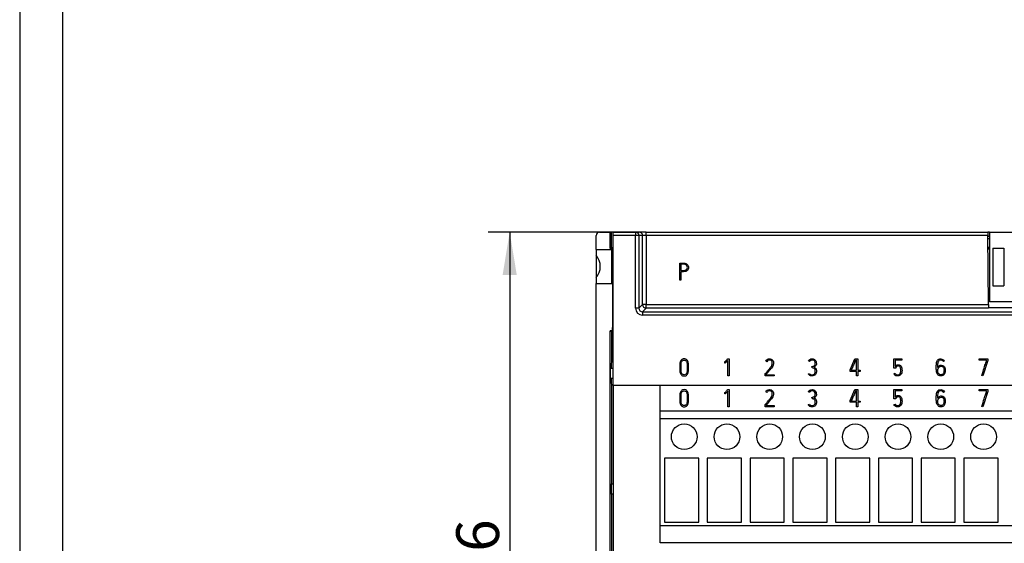
# Model space of a CAD drawing. Units: millimetres. Extents: x 0 to 420, y 0 to 297.
# Drawn here: x 0 to 115, y 87 to 148 of the extents above; entities that cross this region are included whole.
import ezdxf
from ezdxf.enums import TextEntityAlignment as Align

# ---------------------------------------------------------------- set-up
doc = ezdxf.new("R2010")
doc.units = ezdxf.units.MM
for name, color, linetype in [('$TD_AUDIT_GENERATED_(213)', 7, 'Continuous'), ('C98130-A7800-C04', 7, 'Continuous'), ('C98130-A7800-X55', 7, 'Continuous'), ('Default', 7, 'Continuous'), ('FCI-71918-150BLF', 7, 'Continuous'), ('PCB-TP3+A-32BIT', 7, 'Continuous')]:
    doc.layers.add(name, color=color, linetype=linetype)
doc.styles.add('SEACAD_Solid_Edge_ISO', font='seiso.ttf')
doc.dimstyles.new('Siemens', dxfattribs={"dimtxt": 5, "dimasz": 5, "dimexe": 2.5, "dimexo": 0, "dimgap": 2.5, "dimtad": 1, "dimtxsty": 'SEACAD_Solid_Edge_ISO', "dimblk1": '_SE_FILLED', "dimblk2": '_SE_FILLED', "dimsah": 1, "dimcen": 2.5, "dimadec": 1, "dimazin": 0, "dimtfac": 1, "dimtmove": 0, "dimatfit": 3, "dimfxl": 1, "dimtolj": 1, "dimarcsym": 0})

# ---------------------------------------------------------------- blocks, each defined once
blk = doc.blocks.new('SE2')
at = {"layer": '$TD_AUDIT_GENERATED_(213)', "color": 7, "linetype": 'Continuous'}
for p, q in [((74.89, 102.77), (74.89, 105.77)), ((157.39, 102.77), (74.89, 102.77)), ((74.89, 101.87), (74.89, 102.77)), ((157.39, 101.87), (74.89, 101.87)), ((74.89, 89.37), (74.89, 101.87)), ((79.39, 97.27), (75.39, 97.27)), ((75.39, 97.27), (75.39, 89.77)), ((79.39, 89.77), (79.39, 97.27)), ((84.39, 97.27), (80.39, 97.27)), ((80.39, 97.27), (80.39, 89.77)), ((84.39, 89.77), (84.39, 97.27)), ((89.39, 97.27), (85.39, 97.27)), ((85.39, 97.27), (85.39, 89.77)), ((89.39, 89.77), (89.39, 97.27)), ((94.39, 97.27), (90.39, 97.27)), ((90.39, 97.27), (90.39, 89.77)), ((94.39, 89.77), (94.39, 97.27)), ((99.39, 97.27), (95.39, 97.27)), ((95.39, 97.27), (95.39, 89.77)), ((99.39, 89.77), (99.39, 97.27)), ((104.39, 97.27), (100.39, 97.27)), ((100.39, 97.27), (100.39, 89.77)), ((104.39, 89.77), (104.39, 97.27)), ((109.39, 97.27), (105.39, 97.27)), ((105.39, 97.27), (105.39, 89.77)), ((109.39, 89.77), (109.39, 97.27)), ((114.39, 97.27), (110.39, 97.27)), ((110.39, 97.27), (110.39, 89.77)), ((114.39, 89.77), (114.39, 97.27)), ((157.39, 89.37), (74.89, 89.37)), ((74.89, 87.37), (74.89, 89.37)), ((75.39, 89.77), (79.39, 89.77)), ((80.39, 89.77), (84.39, 89.77)), ((85.39, 89.77), (89.39, 89.77)), ((90.39, 89.77), (94.39, 89.77)), ((95.39, 89.77), (99.39, 89.77)), ((100.39, 89.77), (104.39, 89.77)), ((105.39, 89.77), (109.39, 89.77)), ((110.39, 89.77), (114.39, 89.77)), ((157.39, 87.37), (74.89, 87.37))]:
    blk.add_line(p, q, dxfattribs=at)
for centre in [(77.69, 99.77), (82.69, 99.77), (87.69, 99.77), (92.69, 99.77), (97.69, 99.77), (102.69, 99.77), (107.69, 99.77), (112.69, 99.77)]:
    blk.add_circle(centre, 1.5, dxfattribs=at)
at = {"layer": 'C98130-A7800-C04', "color": 7, "linetype": 'Continuous'}
for p, q in [((67.39, 121.64), (67.39, 123.27)), ((67.79, 123.67), (69.03, 123.67)), ((69.03, 123.67), (69.15, 123.67)), ((69.03, 121.77), (69.03, 123.67)), ((69.39, 123.67), (69.15, 123.67)), ((69.15, 123.67), (69.15, 121.84)), ((69.39, 123.67), (72, 123.67)), ((69.39, 123.27), (69.39, 123.67)), ((69.39, 105.77), (69.39, 123.27)), ((72, 123.27), (69.39, 123.27)), ((72, 123.67), (72.43, 123.67)), ((72, 123.67), (72, 123.27)), ((72, 114.78), (72, 123.27)), ((72.4, 123.27), (72, 123.27)), ((72.4, 123.27), (72.4, 114.78)), ((72.83, 123.27), (72.4, 123.27)), ((73.23, 123.67), (72.43, 123.67)), ((72.83, 115.21), (72.83, 123.27)), ((73.23, 123.27), (72.83, 123.27)), ((73.23, 123.67), (113.19, 123.67)), ((73.23, 123.27), (73.23, 123.67)), ((113.19, 123.27), (73.23, 123.27)), ((73.23, 123.27), (73.23, 115.21)), ((113.39, 123.67), (113.19, 123.67)), ((113.19, 123.67), (113.19, 123.27)), ((113.26, 115.21), (113.19, 123.27)), ((113.39, 123.17), (113.19, 123.17)), ((113.39, 122.91), (113.19, 122.91)), ((67.39, 121.64), (69.19, 121.64)), ((67.39, 121.64), (67.39, 120.98)), ((67.39, 120.98), (67.39, 118.35)), ((69.15, 121.84), (69.03, 121.77)), ((69.29, 121.77), (69.03, 121.77)), ((69.39, 121.84), (69.15, 121.84)), ((69.19, 121.64), (69.19, 117.69)), ((69.29, 121.64), (69.19, 121.64)), ((69.29, 121.77), (69.29, 121.71)), ((69.29, 121.41), (69.29, 121.71)), ((69.29, 121.71), (69.39, 121.71)), ((69.29, 121.41), (69.29, 112.52)), ((69.39, 121.41), (69.29, 121.41)), ((113.2, 121.89), (113.39, 121.89)), ((113.39, 121.87), (113.2, 121.87)), ((67.39, 118.35), (67.39, 117.69)), ((67.39, 117.69), (69.19, 117.69)), ((67.39, 48.07), (67.39, 117.69)), ((69.19, 117.69), (69.29, 117.69)), ((72.4, 114.78), (72.83, 115.21)), ((73.23, 115.21), (72.83, 115.21)), ((73.23, 115.21), (113.26, 115.21)), ((73.23, 114.81), (73.23, 115.21)), ((113.26, 115.21), (113.26, 114.81)), ((72.4, 114.78), (72, 114.78)), ((73.23, 114.81), (72.8, 114.38)), ((72.8, 114.38), (236.97, 114.38)), ((72.8, 114.38), (72.8, 113.98)), ((236.97, 113.98), (72.8, 113.98)), ((113.26, 114.81), (73.23, 114.81)), ((113.26, 114.88), (196.51, 114.88)), ((69.03, 112.16), (69.19, 112.07)), ((69.29, 112.16), (69.03, 112.16)), ((69.03, 71.77), (69.03, 112.16)), ((69.19, 112.07), (69.19, 108.47)), ((69.39, 112.07), (69.19, 112.07)), ((69.29, 112.22), (69.29, 112.52)), ((69.29, 112.52), (69.39, 112.52)), ((69.29, 112.22), (69.29, 112.16)), ((69.39, 112.22), (69.29, 112.22)), ((69.19, 108.47), (69.16, 108.32)), ((69.16, 108.32), (69.16, 107.77)), ((69.39, 108.47), (69.19, 108.47)), ((69.09, 106.57), (69.09, 107.77)), ((69.09, 107.77), (69.39, 107.77)), ((69.39, 106.57), (69.09, 106.57)), ((69.16, 106.57), (69.16, 106.01)), ((69.16, 106.01), (69.19, 105.86)), ((69.19, 105.86), (69.19, 94.27)), ((69.19, 105.86), (69.39, 105.86)), ((240.39, 105.77), (69.39, 105.77)), ((69.17, 94.27), (69.17, 93.07)), ((69.17, 94.27), (69.39, 94.27)), ((69.39, 93.07), (69.17, 93.07)), ((69.19, 93.07), (69.19, 75.77))]:
    blk.add_line(p, q, dxfattribs=at)
for centre, radius, start, end in [((67.79, 123.27), 0.4, 90, 180), ((65.91, 119.67), 1.97, 318.317, 41.683)]:
    blk.add_arc(centre, radius, start, end, dxfattribs=at)
for centre, major_axis, ratio, start_param, end_param in [((72, 123.27), (0, -0.4), 0.999391, 1.570796, 3.141593), ((72.43, 123.27), (0, -0.4), 0.999391, 1.570796, 3.141593), ((73.23, 115.21), (0.283, -0.283), 0.998783, 3.9276, 5.497178), ((72.8, 114.78), (0.566, 0.566), 0.998783, 2.356803, 3.926382), ((72.8, 114.78), (0.284, 0.284), 0.996359, 2.356803, 3.926382)]:
    blk.add_ellipse(centre, major_axis=major_axis, ratio=ratio, start_param=start_param, end_param=end_param, dxfattribs=at)
at = {"layer": 'C98130-A7800-X55', "color": 7, "linetype": 'Continuous'}
for p, q in [((77.17, 118.07), (77.17, 120.07)), ((77.17, 120.07), (77.63, 120.07)), ((77.31, 119.93), (77.31, 119.19)), ((77.31, 119.05), (77.31, 118.07)), ((77.31, 118.07), (77.17, 118.07)), ((82.44, 108.51), (82.42, 108.51)), ((82.45, 108.37), (82.44, 108.51)), ((82.77, 108.87), (82.95, 108.87)), ((82.81, 106.87), (82.81, 108.69)), ((82.95, 108.87), (82.95, 106.87)), ((87.36, 108.54), (87.23, 108.61)), ((92.34, 108.55), (92.21, 108.62)), ((97.09, 107.6), (97.66, 108.87)), ((97.66, 108.87), (97.99, 108.87)), ((97.84, 108.73), (97.75, 108.73)), ((97.84, 107.54), (97.84, 108.73)), ((97.99, 108.87), (97.99, 107.54)), ((102.21, 108.87), (103.13, 108.87)), ((102.21, 107.78), (102.21, 108.87)), ((103.13, 108.73), (102.35, 108.73)), ((102.35, 108.73), (102.35, 108)), ((103.13, 108.87), (103.13, 108.73)), ((108.12, 108.62), (108, 108.55)), ((112.19, 108.87), (113.18, 108.87)), ((112.19, 108.73), (112.19, 108.87)), ((113.05, 108.73), (112.19, 108.73)), ((113.18, 108.67), (112.62, 106.87)), ((113.05, 108.69), (113.05, 108.73)), ((113.18, 108.87), (113.18, 108.67)), ((87.16, 106.87), (87.16, 107.12)), ((87.29, 107.07), (87.29, 107.01)), ((92.21, 107.12), (92.34, 107.17)), ((92.64, 107.83), (92.63, 107.96)), ((97.09, 107.39), (97.09, 107.6)), ((97.84, 107.39), (97.09, 107.39)), ((97.23, 107.57), (97.23, 107.54)), ((97.23, 107.54), (97.84, 107.54)), ((97.84, 106.87), (97.84, 107.39)), ((97.99, 107.54), (98.28, 107.54)), ((98.28, 107.39), (97.99, 107.39)), ((97.99, 107.39), (97.99, 106.87)), ((98.28, 107.54), (98.28, 107.39)), ((102.42, 107.78), (102.21, 107.78)), ((102.22, 107.12), (102.35, 107.18)), ((102.43, 107.84), (102.42, 107.78)), ((82.95, 106.87), (82.81, 106.87)), ((88.22, 106.87), (87.16, 106.87)), ((87.29, 107.01), (88.22, 107.01)), ((88.22, 107.01), (88.22, 106.87)), ((97.99, 106.87), (97.84, 106.87)), ((112.62, 106.87), (112.49, 106.91)), ((82.44, 104.91), (82.42, 104.91)), ((82.45, 104.77), (82.44, 104.91)), ((82.77, 105.27), (82.95, 105.27)), ((82.81, 103.27), (82.81, 105.09)), ((82.95, 105.27), (82.95, 103.27)), ((87.36, 104.94), (87.23, 105.01)), ((92.34, 104.95), (92.21, 105.02)), ((97.09, 104), (97.66, 105.27)), ((97.66, 105.27), (97.99, 105.27)), ((97.84, 105.13), (97.75, 105.13)), ((97.84, 103.94), (97.84, 105.13)), ((97.99, 105.27), (97.99, 103.94)), ((102.21, 105.27), (103.13, 105.27)), ((102.21, 104.18), (102.21, 105.27)), ((103.13, 105.13), (102.35, 105.13)), ((102.35, 105.13), (102.35, 104.4)), ((103.13, 105.27), (103.13, 105.13)), ((108.12, 105.02), (108, 104.95)), ((112.19, 105.27), (113.18, 105.27)), ((112.19, 105.13), (112.19, 105.27)), ((113.05, 105.13), (112.19, 105.13)), ((113.18, 105.07), (112.62, 103.27)), ((113.05, 105.09), (113.05, 105.13)), ((113.18, 105.27), (113.18, 105.07)), ((92.64, 104.23), (92.63, 104.36)), ((97.09, 103.79), (97.09, 104)), ((97.84, 103.79), (97.09, 103.79)), ((97.23, 103.97), (97.23, 103.94)), ((97.23, 103.94), (97.84, 103.94)), ((97.84, 103.27), (97.84, 103.79)), ((97.99, 103.94), (98.28, 103.94)), ((98.28, 103.79), (97.99, 103.79)), ((97.99, 103.79), (97.99, 103.27)), ((98.28, 103.94), (98.28, 103.79)), ((102.42, 104.18), (102.21, 104.18)), ((102.43, 104.24), (102.42, 104.18)), ((82.95, 103.27), (82.81, 103.27)), ((87.16, 103.27), (87.16, 103.52)), ((88.22, 103.27), (87.16, 103.27)), ((87.29, 103.47), (87.29, 103.41)), ((87.29, 103.41), (88.22, 103.41)), ((88.22, 103.41), (88.22, 103.27)), ((92.21, 103.52), (92.34, 103.57)), ((97.99, 103.27), (97.84, 103.27)), ((102.22, 103.52), (102.35, 103.58)), ((112.62, 103.27), (112.49, 103.31))]:
    blk.add_line(p, q, dxfattribs=at)
for points, knots in [([(77.63, 120.07), (77.73, 120.07), (77.81, 120.05), (77.95, 119.99), (78.01, 119.95), (78.1, 119.85), (78.14, 119.8), (78.19, 119.67), (78.2, 119.61), (78.2, 119.48), (78.19, 119.42), (78.16, 119.36), (78.14, 119.3), (78.1, 119.25), (78.06, 119.2), (77.95, 119.1), (77.81, 119.05), (77.63, 119.05), (77.53, 119.05), (77.42, 119.05), (77.31, 119.05)], [0, 0, 0, 0, 0.103815, 0.103815, 0.20763, 0.20763, 0.311445, 0.311445, 0.41526, 0.41526, 0.519075, 0.519075, 0.519075, 0.61462, 0.61462, 0.61462, 0.842184, 0.842184, 0.842184, 1, 1, 1, 1]), ([(77.31, 119.19), (77.42, 119.19), (77.53, 119.19), (77.63, 119.19), (77.71, 119.19), (77.77, 119.2), (77.82, 119.22), (77.88, 119.24), (77.92, 119.27), (77.96, 119.3), (77.99, 119.33), (78.02, 119.37), (78.03, 119.41), (78.05, 119.46), (78.06, 119.5), (78.06, 119.59), (78.05, 119.64), (78.03, 119.68), (78.02, 119.73), (77.99, 119.77), (77.95, 119.81), (77.92, 119.84), (77.87, 119.87), (77.82, 119.89), (77.77, 119.91), (77.7, 119.93), (77.63, 119.93), (77.53, 119.93), (77.42, 119.93), (77.31, 119.93)], [0, 0, 0, 0, 0.168009, 0.168009, 0.168009, 0.270544, 0.270544, 0.270544, 0.352384, 0.352384, 0.352384, 0.425397, 0.425397, 0.425397, 0.496505, 0.496505, 0.569703, 0.569703, 0.569703, 0.647496, 0.647496, 0.647496, 0.731841, 0.731841, 0.731841, 0.832031, 0.832031, 0.832031, 1, 1, 1, 1]), ([(77.36, 108.75), (77.44, 108.83), (77.55, 108.87), (77.82, 108.87), (77.93, 108.83), (78.01, 108.75), (78.06, 108.7), (78.09, 108.65), (78.14, 108.53), (78.16, 108.46), (78.17, 108.39), (78.18, 108.31), (78.19, 108.23), (78.19, 108.15), (78.2, 108.07), (78.2, 107.98), (78.2, 107.88), (78.2, 107.87), (78.2, 107.86), (78.2, 107.85), (78.2, 107.76), (78.19, 107.67), (78.19, 107.58), (78.19, 107.5), (78.18, 107.42), (78.16, 107.27), (78.14, 107.21), (78.09, 107.09), (78.05, 107.03), (78.01, 106.99), (77.93, 106.91), (77.82, 106.87), (77.55, 106.87), (77.44, 106.91), (77.37, 106.99), (77.32, 107.03), (77.28, 107.09), (77.23, 107.21), (77.21, 107.27), (77.19, 107.42), (77.18, 107.5), (77.18, 107.58), (77.18, 107.67), (77.18, 107.76), (77.18, 107.85), (77.18, 107.86), (77.18, 107.87), (77.18, 107.88), (77.18, 107.98), (77.18, 108.07), (77.18, 108.15), (77.18, 108.23), (77.19, 108.31), (77.21, 108.46), (77.23, 108.53), (77.28, 108.65), (77.32, 108.7), (77.36, 108.75)], [0, 0, 0, 0, 0.069474, 0.069474, 0.139616, 0.139616, 0.139616, 0.17875, 0.17875, 0.217883, 0.217883, 0.217883, 0.264577, 0.264577, 0.264577, 0.317227, 0.317227, 0.317227, 0.323105, 0.323105, 0.323105, 0.375754, 0.375754, 0.375754, 0.417472, 0.417472, 0.45919, 0.45919, 0.500908, 0.500908, 0.500908, 0.569411, 0.569411, 0.63858, 0.63858, 0.63858, 0.680314, 0.680314, 0.722048, 0.722048, 0.763782, 0.763782, 0.763782, 0.816431, 0.816431, 0.816431, 0.822309, 0.822309, 0.822309, 0.874959, 0.874959, 0.874959, 0.916639, 0.916639, 0.95832, 0.95832, 1, 1, 1, 1]), ([(77.46, 107.08), (77.52, 107.03), (77.59, 107.01), (77.69, 107.01), (77.78, 107.01), (77.86, 107.03), (77.94, 107.12), (77.97, 107.16), (77.99, 107.22), (78.01, 107.27), (78.03, 107.33), (78.05, 107.46), (78.05, 107.53), (78.05, 107.61), (78.05, 107.69), (78.05, 107.77), (78.05, 107.85), (78.05, 107.86), (78.05, 107.87), (78.05, 107.88), (78.05, 107.97), (78.05, 108.05), (78.05, 108.13), (78.05, 108.2), (78.05, 108.28), (78.04, 108.34), (78.03, 108.41), (78.01, 108.46), (77.97, 108.57), (77.95, 108.61), (77.91, 108.65), (77.86, 108.7), (77.78, 108.73), (77.59, 108.73), (77.51, 108.7), (77.46, 108.65), (77.43, 108.61), (77.4, 108.57), (77.36, 108.46), (77.35, 108.41), (77.34, 108.34), (77.33, 108.28), (77.32, 108.2), (77.32, 108.13), (77.32, 108.05), (77.32, 107.97), (77.32, 107.88), (77.32, 107.87), (77.32, 107.86), (77.32, 107.85), (77.32, 107.77), (77.32, 107.69), (77.32, 107.61), (77.32, 107.53), (77.33, 107.46), (77.35, 107.33), (77.36, 107.27), (77.38, 107.22), (77.4, 107.16), (77.43, 107.12), (77.46, 107.08)], [0, 0, 0, 0, 0.057344, 0.057344, 0.057344, 0.112222, 0.112222, 0.151622, 0.151622, 0.151622, 0.198736, 0.198736, 0.24585, 0.24585, 0.24585, 0.303013, 0.303013, 0.303013, 0.310119, 0.310119, 0.310119, 0.368208, 0.368208, 0.368208, 0.419007, 0.419007, 0.419007, 0.458893, 0.458893, 0.49878, 0.49878, 0.49878, 0.556153, 0.556153, 0.615076, 0.615076, 0.615076, 0.654997, 0.654997, 0.694918, 0.694918, 0.694918, 0.745732, 0.745732, 0.745732, 0.803822, 0.803822, 0.803822, 0.810928, 0.810928, 0.810928, 0.86809, 0.86809, 0.86809, 0.915166, 0.915166, 0.962242, 0.962242, 0.962242, 1, 1, 1, 1]), ([(82.42, 108.51), (82.43, 108.51), (82.45, 108.53), (82.49, 108.57), (82.52, 108.6), (82.58, 108.66), (82.62, 108.69), (82.65, 108.73), (82.69, 108.77), (82.72, 108.81), (82.76, 108.84), (82.76, 108.85), (82.77, 108.86), (82.77, 108.87)], [0, 0, 0, 0, 0.213162, 0.213162, 0.426323, 0.426323, 0.639485, 0.639485, 0.639485, 0.942199, 0.942199, 0.942199, 1, 1, 1, 1]), ([(82.81, 108.69), (82.74, 108.62), (82.68, 108.56), (82.59, 108.47), (82.56, 108.43), (82.53, 108.41), (82.51, 108.39), (82.49, 108.38), (82.46, 108.37), (82.45, 108.37), (82.45, 108.37)], [0, 0, 0, 0, 0.400912, 0.400912, 0.801825, 0.801825, 0.801825, 0.900912, 0.900912, 1, 1, 1, 1]), ([(87.16, 107.12), (87.16, 107.13), (87.17, 107.13), (87.17, 107.14), (87.21, 107.18), (87.25, 107.23), (87.35, 107.34), (87.4, 107.4), (87.5, 107.52), (87.55, 107.58), (87.61, 107.65), (87.66, 107.71), (87.71, 107.78), (87.76, 107.84), (87.8, 107.9), (87.84, 107.96), (87.88, 108.02), (87.91, 108.07), (87.94, 108.12), (87.95, 108.16), (87.97, 108.19), (87.97, 108.23), (87.98, 108.27), (87.99, 108.31), (87.99, 108.35), (87.99, 108.43), (87.99, 108.47), (87.98, 108.5), (87.97, 108.54), (87.95, 108.58), (87.93, 108.61), (87.88, 108.69), (87.78, 108.73), (87.65, 108.73), (87.52, 108.73), (87.42, 108.66), (87.36, 108.54)], [0, 0, 0, 0, 0.010227, 0.010227, 0.010227, 0.100721, 0.100721, 0.191215, 0.191215, 0.281709, 0.281709, 0.281709, 0.380347, 0.380347, 0.380347, 0.468086, 0.468086, 0.468086, 0.535103, 0.535103, 0.535103, 0.579185, 0.579185, 0.579185, 0.627177, 0.627177, 0.675168, 0.675168, 0.675168, 0.721661, 0.721661, 0.721661, 0.849942, 0.849942, 0.849942, 1, 1, 1, 1]), ([(87.23, 108.61), (87.32, 108.78), (87.46, 108.87), (87.71, 108.87), (87.76, 108.86), (87.8, 108.85), (87.84, 108.84), (87.88, 108.82), (87.91, 108.81), (87.94, 108.79), (87.97, 108.77), (88.01, 108.73), (88.03, 108.71), (88.05, 108.69), (88.08, 108.65), (88.1, 108.6), (88.13, 108.49), (88.13, 108.44), (88.13, 108.34), (88.13, 108.29), (88.12, 108.25), (88.11, 108.2), (88.1, 108.16), (88.09, 108.12), (88.06, 108.06), (88.03, 107.99), (87.98, 107.91), (87.93, 107.84), (87.87, 107.76), (87.79, 107.67), (87.72, 107.58), (87.64, 107.48), (87.47, 107.28), (87.39, 107.18), (87.29, 107.07)], [0, 0, 0, 0, 0.181934, 0.181934, 0.233563, 0.233563, 0.233563, 0.274738, 0.274738, 0.274738, 0.306301, 0.306301, 0.337863, 0.337863, 0.337863, 0.392687, 0.392687, 0.447512, 0.447512, 0.498224, 0.498224, 0.498224, 0.543482, 0.543482, 0.543482, 0.624353, 0.624353, 0.624353, 0.731295, 0.731295, 0.731295, 0.865648, 0.865648, 1, 1, 1, 1]), ([(92.21, 108.62), (92.29, 108.78), (92.44, 108.87), (92.65, 108.87), (92.81, 108.87), (92.93, 108.82), (93.1, 108.62), (93.15, 108.49), (93.15, 108.24), (93.14, 108.19), (93.12, 108.15), (93.1, 108.1), (93.08, 108.07), (93.06, 108.04), (93.03, 108.01), (93, 107.98), (92.96, 107.96), (92.93, 107.94), (92.9, 107.92), (92.87, 107.9)], [0, 0, 0, 0, 0.279727, 0.279727, 0.279727, 0.505171, 0.505171, 0.730615, 0.730615, 0.810663, 0.810663, 0.810663, 0.87816, 0.87816, 0.87816, 0.941125, 0.941125, 0.941125, 1, 1, 1, 1]), ([(92.63, 107.96), (92.67, 107.98), (92.72, 107.99), (92.76, 108), (92.81, 108.02), (92.85, 108.04), (92.88, 108.06), (92.92, 108.09), (92.95, 108.12), (92.97, 108.16), (92.99, 108.2), (93.01, 108.24), (93.01, 108.59), (92.89, 108.73), (92.62, 108.73), (92.59, 108.72), (92.57, 108.72), (92.54, 108.72), (92.51, 108.71), (92.45, 108.68), (92.43, 108.67), (92.4, 108.64), (92.38, 108.62), (92.36, 108.59), (92.34, 108.55)], [0, 0, 0, 0, 0.088765, 0.088765, 0.088765, 0.174812, 0.174812, 0.174812, 0.257148, 0.257148, 0.257148, 0.345914, 0.345914, 0.764657, 0.764657, 0.812973, 0.812973, 0.812973, 0.871239, 0.871239, 0.929505, 0.929505, 0.929505, 1, 1, 1, 1]), ([(97.75, 108.73), (97.74, 108.71), (97.73, 108.68), (97.7, 108.62), (97.67, 108.56), (97.64, 108.48), (97.57, 108.31), (97.53, 108.23), (97.48, 108.13), (97.44, 108.04), (97.4, 107.95), (97.36, 107.87), (97.33, 107.78), (97.3, 107.72), (97.27, 107.66), (97.25, 107.61), (97.23, 107.58), (97.23, 107.57)], [0, 0, 0, 0, 0.095767, 0.095767, 0.095767, 0.306201, 0.306201, 0.516635, 0.516635, 0.516635, 0.745022, 0.745022, 0.745022, 0.923409, 0.923409, 0.923409, 1, 1, 1, 1]), ([(107.16, 107.86), (107.16, 107.94), (107.16, 108.02), (107.17, 108.11), (107.17, 108.19), (107.17, 108.27), (107.18, 108.34), (107.19, 108.41), (107.21, 108.48), (107.23, 108.55), (107.25, 108.61), (107.28, 108.67), (107.32, 108.71), (107.36, 108.76), (107.41, 108.8), (107.46, 108.83), (107.52, 108.85), (107.6, 108.87), (107.78, 108.87), (107.87, 108.84), (107.94, 108.8), (108.02, 108.76), (108.08, 108.7), (108.12, 108.62)], [0, 0, 0, 0, 0.134475, 0.134475, 0.134475, 0.263569, 0.263569, 0.263569, 0.379581, 0.379581, 0.379581, 0.483604, 0.483604, 0.483604, 0.585567, 0.585567, 0.585567, 0.71462, 0.71462, 0.857157, 0.857157, 0.857157, 1, 1, 1, 1]), ([(108, 108.55), (107.97, 108.61), (107.92, 108.65), (107.82, 108.71), (107.75, 108.73), (107.59, 108.73), (107.52, 108.71), (107.48, 108.67), (107.43, 108.63), (107.39, 108.58), (107.36, 108.5), (107.34, 108.43), (107.32, 108.34), (107.31, 108.23), (107.31, 108.12), (107.3, 108), (107.3, 107.86)], [0, 0, 0, 0, 0.125159, 0.125159, 0.250319, 0.250319, 0.413262, 0.413262, 0.413262, 0.556449, 0.556449, 0.556449, 0.747279, 0.747279, 0.747279, 1, 1, 1, 1]), ([(112.49, 106.91), (112.59, 107.24), (112.68, 107.53), (112.76, 107.79), (112.8, 107.9), (112.83, 108.01), (112.86, 108.12), (112.9, 108.22), (112.93, 108.32), (112.95, 108.4), (112.98, 108.48), (113, 108.55), (113.02, 108.6), (113.04, 108.66), (113.04, 108.68), (113.05, 108.69)], [0, 0, 0, 0, 0.494537, 0.494537, 0.494537, 0.677223, 0.677223, 0.677223, 0.837609, 0.837609, 0.837609, 0.952477, 0.952477, 0.952477, 1, 1, 1, 1]), ([(92.87, 107.9), (92.91, 107.88), (92.95, 107.85), (92.99, 107.83), (93.03, 107.8), (93.06, 107.77), (93.11, 107.71), (93.13, 107.67), (93.14, 107.63), (93.15, 107.58), (93.16, 107.54), (93.16, 107.28), (93.12, 107.13), (92.93, 106.92), (92.8, 106.87), (92.56, 106.87), (92.5, 106.87), (92.46, 106.89), (92.41, 106.9), (92.37, 106.92), (92.34, 106.95), (92.31, 106.97), (92.28, 107), (92.26, 107.03), (92.24, 107.06), (92.23, 107.09), (92.21, 107.12)], [0, 0, 0, 0, 0.072344, 0.072344, 0.072344, 0.136522, 0.136522, 0.2007, 0.2007, 0.2007, 0.264192, 0.264192, 0.501124, 0.501124, 0.738056, 0.738056, 0.826463, 0.826463, 0.826463, 0.892057, 0.892057, 0.892057, 0.949129, 0.949129, 0.949129, 1, 1, 1, 1]), ([(92.34, 107.17), (92.36, 107.12), (92.4, 107.07), (92.44, 107.05), (92.49, 107.02), (92.55, 107.01), (92.63, 107.01), (92.76, 107.01), (92.86, 107.04), (92.92, 107.12), (92.99, 107.2), (93.02, 107.32), (93.02, 107.49), (93.02, 107.54), (93.01, 107.59), (92.99, 107.63), (92.96, 107.67), (92.93, 107.71), (92.89, 107.73), (92.86, 107.76), (92.82, 107.78), (92.77, 107.79), (92.73, 107.81), (92.68, 107.82), (92.64, 107.83)], [0, 0, 0, 0, 0.102861, 0.102861, 0.102861, 0.218256, 0.218256, 0.218256, 0.421594, 0.421594, 0.421594, 0.654923, 0.654923, 0.654923, 0.74774, 0.74774, 0.74774, 0.832383, 0.832383, 0.832383, 0.916323, 0.916323, 0.916323, 1, 1, 1, 1]), ([(102.35, 108), (102.37, 108.02), (102.39, 108.04), (102.44, 108.09), (102.47, 108.11), (102.5, 108.13), (102.53, 108.14), (102.56, 108.16), (102.61, 108.17), (102.65, 108.18), (102.69, 108.18), (102.88, 108.18), (102.98, 108.12), (103.12, 107.89), (103.16, 107.72), (103.16, 107.41), (103.15, 107.32), (103.12, 107.24), (103.1, 107.16), (103.06, 107.09), (102.98, 106.98), (102.93, 106.94), (102.87, 106.91), (102.81, 106.88), (102.74, 106.87), (102.64, 106.87), (102.61, 106.87), (102.58, 106.87), (102.54, 106.87), (102.5, 106.88), (102.41, 106.91), (102.37, 106.94), (102.33, 106.97), (102.28, 107.01), (102.25, 107.06), (102.22, 107.12)], [0, 0, 0, 0, 0.034641, 0.034641, 0.069282, 0.069282, 0.069282, 0.110967, 0.110967, 0.110967, 0.173847, 0.173847, 0.336689, 0.336689, 0.499531, 0.499531, 0.574995, 0.574995, 0.574995, 0.652166, 0.652166, 0.729336, 0.729336, 0.729336, 0.810309, 0.810309, 0.835336, 0.835336, 0.835336, 0.884629, 0.884629, 0.933922, 0.933922, 0.933922, 1, 1, 1, 1]), ([(102.35, 107.18), (102.37, 107.14), (102.39, 107.11), (102.43, 107.07), (102.46, 107.05), (102.49, 107.04), (102.51, 107.02), (102.54, 107.02), (102.57, 107.01), (102.6, 107.01), (102.64, 107.01), (102.67, 107.01), (102.72, 107.01), (102.77, 107.02), (102.82, 107.05), (102.86, 107.08), (102.9, 107.11), (102.93, 107.16), (102.96, 107.21), (102.98, 107.26), (103, 107.32), (103.01, 107.38), (103.02, 107.44), (103.02, 107.55), (103.02, 107.6), (103.01, 107.66), (103.01, 107.72), (102.99, 107.78), (102.97, 107.83), (102.96, 107.89), (102.93, 107.94), (102.85, 108.02), (102.8, 108.04), (102.68, 108.04), (102.62, 108.03), (102.58, 108.01), (102.54, 107.99), (102.51, 107.97), (102.47, 107.92), (102.45, 107.9), (102.44, 107.88), (102.44, 107.86), (102.43, 107.84), (102.43, 107.84)], [0, 0, 0, 0, 0.04787, 0.04787, 0.09574, 0.09574, 0.09574, 0.137953, 0.137953, 0.137953, 0.180993, 0.180993, 0.180993, 0.255481, 0.255481, 0.255481, 0.329439, 0.329439, 0.329439, 0.410927, 0.410927, 0.410927, 0.510355, 0.510355, 0.570792, 0.570792, 0.570792, 0.654929, 0.654929, 0.654929, 0.731748, 0.731748, 0.808567, 0.808567, 0.888587, 0.888587, 0.888587, 0.934673, 0.934673, 0.980759, 0.980759, 0.980759, 1, 1, 1, 1]), ([(107.3, 107.86), (107.32, 107.9), (107.35, 107.93), (107.38, 107.96), (107.47, 108.06), (107.57, 108.12), (107.71, 108.13), (107.72, 108.13), (107.74, 108.13), (107.76, 108.14), (107.87, 108.14), (107.97, 108.1), (108.05, 108.03), (108.15, 107.93), (108.21, 107.76), (108.21, 107.3), (108.17, 107.13), (108.08, 107.03), (107.99, 106.92), (107.87, 106.87), (107.62, 106.87), (107.54, 106.88), (107.42, 106.94), (107.37, 106.99), (107.29, 107.09), (107.25, 107.15), (107.23, 107.22), (107.21, 107.28), (107.19, 107.35), (107.18, 107.43), (107.17, 107.5), (107.17, 107.58), (107.17, 107.65), (107.17, 107.72), (107.16, 107.8), (107.16, 107.86)], [0, 0, 0, 0, 0.034625, 0.034625, 0.034625, 0.139104, 0.139104, 0.139104, 0.152636, 0.152636, 0.152636, 0.239334, 0.239334, 0.239334, 0.391732, 0.391732, 0.533422, 0.533422, 0.533422, 0.63941, 0.63941, 0.700222, 0.700222, 0.761035, 0.761035, 0.821848, 0.821848, 0.821848, 0.881364, 0.881364, 0.881364, 0.942386, 0.942386, 0.942386, 1, 1, 1, 1]), ([(107.34, 107.45), (107.34, 107.4), (107.35, 107.35), (107.38, 107.25), (107.41, 107.2), (107.44, 107.16), (107.47, 107.12), (107.51, 107.08), (107.6, 107.02), (107.65, 107.01), (107.79, 107.01), (107.86, 107.03), (107.9, 107.06), (107.95, 107.1), (107.99, 107.15), (108.01, 107.2), (108.03, 107.26), (108.05, 107.31), (108.06, 107.37), (108.06, 107.43), (108.07, 107.48), (108.07, 107.72), (108.03, 107.86), (107.95, 107.93), (107.9, 107.98), (107.84, 108), (107.76, 108), (107.75, 108), (107.73, 108), (107.72, 108), (107.62, 107.99), (107.54, 107.95), (107.48, 107.88), (107.46, 107.85), (107.44, 107.83), (107.42, 107.8), (107.4, 107.77), (107.39, 107.74), (107.38, 107.71), (107.36, 107.68), (107.35, 107.64), (107.34, 107.56), (107.34, 107.51), (107.34, 107.45)], [0, 0, 0, 0, 0.057465, 0.057465, 0.114931, 0.114931, 0.114931, 0.169644, 0.169644, 0.224357, 0.224357, 0.304518, 0.304518, 0.304518, 0.367912, 0.367912, 0.367912, 0.431511, 0.431511, 0.431511, 0.468836, 0.468836, 0.645277, 0.645277, 0.645277, 0.719987, 0.719987, 0.719987, 0.735954, 0.735954, 0.735954, 0.835048, 0.835048, 0.835048, 0.870234, 0.870234, 0.870234, 0.906126, 0.906126, 0.906126, 0.953063, 0.953063, 1, 1, 1, 1]), ([(77.36, 105.15), (77.44, 105.23), (77.55, 105.27), (77.82, 105.27), (77.93, 105.23), (78.01, 105.15), (78.06, 105.1), (78.09, 105.05), (78.14, 104.93), (78.16, 104.86), (78.17, 104.79), (78.18, 104.71), (78.19, 104.63), (78.19, 104.55), (78.2, 104.47), (78.2, 104.38), (78.2, 104.28), (78.2, 104.27), (78.2, 104.26), (78.2, 104.25), (78.2, 104.16), (78.19, 104.07), (78.19, 103.98), (78.19, 103.9), (78.18, 103.82), (78.16, 103.67), (78.14, 103.61), (78.09, 103.49), (78.05, 103.43), (78.01, 103.39), (77.93, 103.31), (77.82, 103.27), (77.55, 103.27), (77.44, 103.31), (77.37, 103.39), (77.32, 103.43), (77.28, 103.49), (77.23, 103.61), (77.21, 103.67), (77.19, 103.82), (77.18, 103.9), (77.18, 103.98), (77.18, 104.07), (77.18, 104.16), (77.18, 104.25), (77.18, 104.26), (77.18, 104.27), (77.18, 104.28), (77.18, 104.38), (77.18, 104.47), (77.18, 104.55), (77.18, 104.63), (77.19, 104.71), (77.21, 104.86), (77.23, 104.93), (77.28, 105.05), (77.32, 105.1), (77.36, 105.15)], [0, 0, 0, 0, 0.069474, 0.069474, 0.139616, 0.139616, 0.139616, 0.17875, 0.17875, 0.217883, 0.217883, 0.217883, 0.264577, 0.264577, 0.264577, 0.317227, 0.317227, 0.317227, 0.323105, 0.323105, 0.323105, 0.375754, 0.375754, 0.375754, 0.417472, 0.417472, 0.45919, 0.45919, 0.500908, 0.500908, 0.500908, 0.569411, 0.569411, 0.63858, 0.63858, 0.63858, 0.680314, 0.680314, 0.722048, 0.722048, 0.763782, 0.763782, 0.763782, 0.816431, 0.816431, 0.816431, 0.822309, 0.822309, 0.822309, 0.874959, 0.874959, 0.874959, 0.916639, 0.916639, 0.95832, 0.95832, 1, 1, 1, 1]), ([(77.46, 103.48), (77.52, 103.43), (77.59, 103.41), (77.69, 103.41), (77.78, 103.41), (77.86, 103.43), (77.94, 103.52), (77.97, 103.56), (77.99, 103.62), (78.01, 103.67), (78.03, 103.73), (78.05, 103.86), (78.05, 103.93), (78.05, 104.01), (78.05, 104.09), (78.05, 104.17), (78.05, 104.25), (78.05, 104.26), (78.05, 104.27), (78.05, 104.28), (78.05, 104.37), (78.05, 104.45), (78.05, 104.53), (78.05, 104.6), (78.05, 104.68), (78.04, 104.74), (78.03, 104.81), (78.01, 104.86), (77.97, 104.97), (77.95, 105.01), (77.91, 105.05), (77.86, 105.1), (77.78, 105.13), (77.59, 105.13), (77.51, 105.1), (77.46, 105.05), (77.43, 105.01), (77.4, 104.97), (77.36, 104.86), (77.35, 104.81), (77.34, 104.74), (77.33, 104.68), (77.32, 104.6), (77.32, 104.53), (77.32, 104.45), (77.32, 104.37), (77.32, 104.28), (77.32, 104.27), (77.32, 104.26), (77.32, 104.25), (77.32, 104.17), (77.32, 104.09), (77.32, 104.01), (77.32, 103.93), (77.33, 103.86), (77.35, 103.73), (77.36, 103.67), (77.38, 103.62), (77.4, 103.56), (77.43, 103.52), (77.46, 103.48)], [0, 0, 0, 0, 0.057344, 0.057344, 0.057344, 0.112222, 0.112222, 0.151622, 0.151622, 0.151622, 0.198736, 0.198736, 0.24585, 0.24585, 0.24585, 0.303013, 0.303013, 0.303013, 0.310119, 0.310119, 0.310119, 0.368208, 0.368208, 0.368208, 0.419007, 0.419007, 0.419007, 0.458893, 0.458893, 0.49878, 0.49878, 0.49878, 0.556153, 0.556153, 0.615076, 0.615076, 0.615076, 0.654997, 0.654997, 0.694918, 0.694918, 0.694918, 0.745732, 0.745732, 0.745732, 0.803822, 0.803822, 0.803822, 0.810928, 0.810928, 0.810928, 0.86809, 0.86809, 0.86809, 0.915166, 0.915166, 0.962242, 0.962242, 0.962242, 1, 1, 1, 1]), ([(82.42, 104.91), (82.43, 104.91), (82.45, 104.93), (82.49, 104.97), (82.52, 105), (82.58, 105.06), (82.62, 105.09), (82.65, 105.13), (82.69, 105.17), (82.72, 105.21), (82.76, 105.24), (82.76, 105.25), (82.77, 105.26), (82.77, 105.27)], [0, 0, 0, 0, 0.213162, 0.213162, 0.426323, 0.426323, 0.639485, 0.639485, 0.639485, 0.942199, 0.942199, 0.942199, 1, 1, 1, 1]), ([(82.81, 105.09), (82.74, 105.02), (82.68, 104.96), (82.59, 104.87), (82.56, 104.83), (82.53, 104.81), (82.51, 104.79), (82.49, 104.78), (82.46, 104.77), (82.45, 104.77), (82.45, 104.77)], [0, 0, 0, 0, 0.400912, 0.400912, 0.801825, 0.801825, 0.801825, 0.900912, 0.900912, 1, 1, 1, 1]), ([(87.16, 103.52), (87.16, 103.53), (87.17, 103.53), (87.17, 103.54), (87.21, 103.58), (87.25, 103.63), (87.35, 103.74), (87.4, 103.8), (87.5, 103.92), (87.55, 103.98), (87.61, 104.05), (87.66, 104.11), (87.71, 104.18), (87.76, 104.24), (87.8, 104.3), (87.84, 104.36), (87.88, 104.42), (87.91, 104.47), (87.94, 104.52), (87.95, 104.56), (87.97, 104.59), (87.97, 104.63), (87.98, 104.67), (87.99, 104.71), (87.99, 104.75), (87.99, 104.83), (87.99, 104.87), (87.98, 104.9), (87.97, 104.94), (87.95, 104.98), (87.93, 105.01), (87.88, 105.09), (87.78, 105.13), (87.65, 105.13), (87.52, 105.13), (87.42, 105.06), (87.36, 104.94)], [0, 0, 0, 0, 0.010227, 0.010227, 0.010227, 0.100721, 0.100721, 0.191215, 0.191215, 0.281709, 0.281709, 0.281709, 0.380347, 0.380347, 0.380347, 0.468086, 0.468086, 0.468086, 0.535103, 0.535103, 0.535103, 0.579185, 0.579185, 0.579185, 0.627177, 0.627177, 0.675168, 0.675168, 0.675168, 0.721661, 0.721661, 0.721661, 0.849942, 0.849942, 0.849942, 1, 1, 1, 1]), ([(87.23, 105.01), (87.32, 105.18), (87.46, 105.27), (87.71, 105.27), (87.76, 105.26), (87.8, 105.25), (87.84, 105.24), (87.88, 105.22), (87.91, 105.21), (87.94, 105.19), (87.97, 105.17), (88.01, 105.13), (88.03, 105.11), (88.05, 105.09), (88.08, 105.05), (88.1, 105), (88.13, 104.89), (88.13, 104.84), (88.13, 104.74), (88.13, 104.69), (88.12, 104.65), (88.11, 104.6), (88.1, 104.56), (88.09, 104.52), (88.06, 104.46), (88.03, 104.39), (87.98, 104.31), (87.93, 104.24), (87.87, 104.16), (87.79, 104.07), (87.72, 103.98), (87.64, 103.88), (87.47, 103.68), (87.39, 103.58), (87.29, 103.47)], [0, 0, 0, 0, 0.181934, 0.181934, 0.233563, 0.233563, 0.233563, 0.274738, 0.274738, 0.274738, 0.306301, 0.306301, 0.337863, 0.337863, 0.337863, 0.392687, 0.392687, 0.447512, 0.447512, 0.498224, 0.498224, 0.498224, 0.543482, 0.543482, 0.543482, 0.624353, 0.624353, 0.624353, 0.731295, 0.731295, 0.731295, 0.865648, 0.865648, 1, 1, 1, 1]), ([(92.21, 105.02), (92.29, 105.18), (92.44, 105.27), (92.65, 105.27), (92.81, 105.27), (92.93, 105.22), (93.1, 105.02), (93.15, 104.89), (93.15, 104.64), (93.14, 104.59), (93.12, 104.55), (93.1, 104.5), (93.08, 104.47), (93.06, 104.44), (93.03, 104.41), (93, 104.38), (92.96, 104.36), (92.93, 104.34), (92.9, 104.32), (92.87, 104.3)], [0, 0, 0, 0, 0.279727, 0.279727, 0.279727, 0.505171, 0.505171, 0.730615, 0.730615, 0.810663, 0.810663, 0.810663, 0.87816, 0.87816, 0.87816, 0.941125, 0.941125, 0.941125, 1, 1, 1, 1]), ([(92.63, 104.36), (92.67, 104.38), (92.72, 104.39), (92.76, 104.4), (92.81, 104.42), (92.85, 104.44), (92.88, 104.46), (92.92, 104.49), (92.95, 104.52), (92.97, 104.56), (92.99, 104.6), (93.01, 104.64), (93.01, 104.99), (92.89, 105.13), (92.62, 105.13), (92.59, 105.12), (92.57, 105.12), (92.54, 105.12), (92.51, 105.11), (92.45, 105.08), (92.43, 105.07), (92.4, 105.04), (92.38, 105.02), (92.36, 104.99), (92.34, 104.95)], [0, 0, 0, 0, 0.088765, 0.088765, 0.088765, 0.174812, 0.174812, 0.174812, 0.257148, 0.257148, 0.257148, 0.345914, 0.345914, 0.764657, 0.764657, 0.812973, 0.812973, 0.812973, 0.871239, 0.871239, 0.929505, 0.929505, 0.929505, 1, 1, 1, 1]), ([(97.75, 105.13), (97.74, 105.11), (97.73, 105.08), (97.7, 105.02), (97.67, 104.96), (97.64, 104.88), (97.57, 104.71), (97.53, 104.63), (97.48, 104.53), (97.44, 104.44), (97.4, 104.35), (97.36, 104.27), (97.33, 104.18), (97.3, 104.12), (97.27, 104.06), (97.25, 104.01), (97.23, 103.98), (97.23, 103.97)], [0, 0, 0, 0, 0.095767, 0.095767, 0.095767, 0.306201, 0.306201, 0.516635, 0.516635, 0.516635, 0.745022, 0.745022, 0.745022, 0.923409, 0.923409, 0.923409, 1, 1, 1, 1]), ([(107.16, 104.26), (107.16, 104.34), (107.16, 104.42), (107.17, 104.51), (107.17, 104.59), (107.17, 104.67), (107.18, 104.74), (107.19, 104.81), (107.21, 104.88), (107.23, 104.95), (107.25, 105.01), (107.28, 105.07), (107.32, 105.11), (107.36, 105.16), (107.41, 105.2), (107.46, 105.23), (107.52, 105.25), (107.6, 105.27), (107.78, 105.27), (107.87, 105.24), (107.94, 105.2), (108.02, 105.16), (108.08, 105.1), (108.12, 105.02)], [0, 0, 0, 0, 0.134475, 0.134475, 0.134475, 0.263569, 0.263569, 0.263569, 0.379581, 0.379581, 0.379581, 0.483604, 0.483604, 0.483604, 0.585567, 0.585567, 0.585567, 0.71462, 0.71462, 0.857157, 0.857157, 0.857157, 1, 1, 1, 1]), ([(108, 104.95), (107.97, 105.01), (107.92, 105.05), (107.82, 105.11), (107.75, 105.13), (107.59, 105.13), (107.52, 105.11), (107.48, 105.07), (107.43, 105.03), (107.39, 104.98), (107.36, 104.9), (107.34, 104.83), (107.32, 104.74), (107.31, 104.63), (107.31, 104.52), (107.3, 104.4), (107.3, 104.26)], [0, 0, 0, 0, 0.125159, 0.125159, 0.250319, 0.250319, 0.413262, 0.413262, 0.413262, 0.556449, 0.556449, 0.556449, 0.747279, 0.747279, 0.747279, 1, 1, 1, 1]), ([(112.49, 103.31), (112.59, 103.64), (112.68, 103.93), (112.76, 104.19), (112.8, 104.3), (112.83, 104.41), (112.86, 104.52), (112.9, 104.62), (112.93, 104.72), (112.95, 104.8), (112.98, 104.88), (113, 104.95), (113.02, 105), (113.04, 105.06), (113.04, 105.08), (113.05, 105.09)], [0, 0, 0, 0, 0.494537, 0.494537, 0.494537, 0.677223, 0.677223, 0.677223, 0.837609, 0.837609, 0.837609, 0.952477, 0.952477, 0.952477, 1, 1, 1, 1]), ([(92.87, 104.3), (92.91, 104.28), (92.95, 104.25), (92.99, 104.23), (93.03, 104.2), (93.06, 104.17), (93.11, 104.11), (93.13, 104.07), (93.14, 104.03), (93.15, 103.98), (93.16, 103.94), (93.16, 103.68), (93.12, 103.53), (92.93, 103.32), (92.8, 103.27), (92.56, 103.27), (92.5, 103.27), (92.46, 103.29), (92.41, 103.3), (92.37, 103.32), (92.34, 103.35), (92.31, 103.37), (92.28, 103.4), (92.26, 103.43), (92.24, 103.46), (92.23, 103.49), (92.21, 103.52)], [0, 0, 0, 0, 0.072344, 0.072344, 0.072344, 0.136522, 0.136522, 0.2007, 0.2007, 0.2007, 0.264192, 0.264192, 0.501124, 0.501124, 0.738056, 0.738056, 0.826463, 0.826463, 0.826463, 0.892057, 0.892057, 0.892057, 0.949129, 0.949129, 0.949129, 1, 1, 1, 1]), ([(92.34, 103.57), (92.36, 103.52), (92.4, 103.47), (92.44, 103.45), (92.49, 103.42), (92.55, 103.41), (92.63, 103.41), (92.76, 103.41), (92.86, 103.44), (92.92, 103.52), (92.99, 103.6), (93.02, 103.72), (93.02, 103.89), (93.02, 103.94), (93.01, 103.99), (92.99, 104.03), (92.96, 104.07), (92.93, 104.11), (92.89, 104.13), (92.86, 104.16), (92.82, 104.18), (92.77, 104.19), (92.73, 104.21), (92.68, 104.22), (92.64, 104.23)], [0, 0, 0, 0, 0.102861, 0.102861, 0.102861, 0.218256, 0.218256, 0.218256, 0.421594, 0.421594, 0.421594, 0.654923, 0.654923, 0.654923, 0.74774, 0.74774, 0.74774, 0.832383, 0.832383, 0.832383, 0.916323, 0.916323, 0.916323, 1, 1, 1, 1]), ([(102.35, 104.4), (102.37, 104.42), (102.39, 104.44), (102.44, 104.49), (102.47, 104.51), (102.5, 104.53), (102.53, 104.54), (102.56, 104.56), (102.61, 104.57), (102.65, 104.58), (102.69, 104.58), (102.88, 104.58), (102.98, 104.52), (103.12, 104.29), (103.16, 104.12), (103.16, 103.81), (103.15, 103.72), (103.12, 103.64), (103.1, 103.56), (103.06, 103.49), (102.98, 103.38), (102.93, 103.34), (102.87, 103.31), (102.81, 103.28), (102.74, 103.27), (102.64, 103.27), (102.61, 103.27), (102.58, 103.27), (102.54, 103.27), (102.5, 103.28), (102.41, 103.31), (102.37, 103.34), (102.33, 103.37), (102.28, 103.41), (102.25, 103.46), (102.22, 103.52)], [0, 0, 0, 0, 0.034641, 0.034641, 0.069282, 0.069282, 0.069282, 0.110967, 0.110967, 0.110967, 0.173847, 0.173847, 0.336689, 0.336689, 0.499531, 0.499531, 0.574995, 0.574995, 0.574995, 0.652166, 0.652166, 0.729336, 0.729336, 0.729336, 0.810309, 0.810309, 0.835336, 0.835336, 0.835336, 0.884629, 0.884629, 0.933922, 0.933922, 0.933922, 1, 1, 1, 1]), ([(102.35, 103.58), (102.37, 103.54), (102.39, 103.51), (102.43, 103.47), (102.46, 103.45), (102.49, 103.44), (102.51, 103.42), (102.54, 103.42), (102.57, 103.41), (102.6, 103.41), (102.64, 103.41), (102.67, 103.41), (102.72, 103.41), (102.77, 103.42), (102.82, 103.45), (102.86, 103.48), (102.9, 103.51), (102.93, 103.56), (102.96, 103.61), (102.98, 103.66), (103, 103.72), (103.01, 103.78), (103.02, 103.84), (103.02, 103.95), (103.02, 104), (103.01, 104.06), (103.01, 104.12), (102.99, 104.18), (102.97, 104.23), (102.96, 104.29), (102.93, 104.34), (102.85, 104.42), (102.8, 104.44), (102.68, 104.44), (102.62, 104.43), (102.58, 104.41), (102.54, 104.39), (102.51, 104.37), (102.47, 104.32), (102.45, 104.3), (102.44, 104.28), (102.44, 104.26), (102.43, 104.24), (102.43, 104.24)], [0, 0, 0, 0, 0.04787, 0.04787, 0.09574, 0.09574, 0.09574, 0.137953, 0.137953, 0.137953, 0.180993, 0.180993, 0.180993, 0.255481, 0.255481, 0.255481, 0.329439, 0.329439, 0.329439, 0.410927, 0.410927, 0.410927, 0.510355, 0.510355, 0.570792, 0.570792, 0.570792, 0.654929, 0.654929, 0.654929, 0.731748, 0.731748, 0.808567, 0.808567, 0.888587, 0.888587, 0.888587, 0.934673, 0.934673, 0.980759, 0.980759, 0.980759, 1, 1, 1, 1]), ([(107.3, 104.26), (107.32, 104.3), (107.35, 104.33), (107.38, 104.36), (107.47, 104.46), (107.57, 104.52), (107.71, 104.53), (107.72, 104.53), (107.74, 104.53), (107.76, 104.54), (107.87, 104.54), (107.97, 104.5), (108.05, 104.43), (108.15, 104.33), (108.21, 104.16), (108.21, 103.7), (108.17, 103.53), (108.08, 103.43), (107.99, 103.32), (107.87, 103.27), (107.62, 103.27), (107.54, 103.28), (107.42, 103.34), (107.37, 103.39), (107.29, 103.49), (107.25, 103.55), (107.23, 103.62), (107.21, 103.68), (107.19, 103.75), (107.18, 103.83), (107.17, 103.9), (107.17, 103.98), (107.17, 104.05), (107.17, 104.12), (107.16, 104.2), (107.16, 104.26)], [0, 0, 0, 0, 0.034625, 0.034625, 0.034625, 0.139104, 0.139104, 0.139104, 0.152636, 0.152636, 0.152636, 0.239334, 0.239334, 0.239334, 0.391732, 0.391732, 0.533422, 0.533422, 0.533422, 0.63941, 0.63941, 0.700222, 0.700222, 0.761035, 0.761035, 0.821848, 0.821848, 0.821848, 0.881364, 0.881364, 0.881364, 0.942386, 0.942386, 0.942386, 1, 1, 1, 1]), ([(107.34, 103.85), (107.34, 103.8), (107.35, 103.75), (107.38, 103.65), (107.41, 103.6), (107.44, 103.56), (107.47, 103.52), (107.51, 103.48), (107.6, 103.42), (107.65, 103.41), (107.79, 103.41), (107.86, 103.43), (107.9, 103.46), (107.95, 103.5), (107.99, 103.55), (108.01, 103.6), (108.03, 103.66), (108.05, 103.71), (108.06, 103.77), (108.06, 103.83), (108.07, 103.88), (108.07, 104.12), (108.03, 104.26), (107.95, 104.33), (107.9, 104.38), (107.84, 104.4), (107.76, 104.4), (107.75, 104.4), (107.73, 104.4), (107.72, 104.4), (107.62, 104.39), (107.54, 104.35), (107.48, 104.28), (107.46, 104.25), (107.44, 104.23), (107.42, 104.2), (107.4, 104.17), (107.39, 104.14), (107.38, 104.11), (107.36, 104.08), (107.35, 104.04), (107.34, 103.96), (107.34, 103.91), (107.34, 103.85)], [0, 0, 0, 0, 0.057465, 0.057465, 0.114931, 0.114931, 0.114931, 0.169644, 0.169644, 0.224357, 0.224357, 0.304518, 0.304518, 0.304518, 0.367912, 0.367912, 0.367912, 0.431511, 0.431511, 0.431511, 0.468836, 0.468836, 0.645277, 0.645277, 0.645277, 0.719987, 0.719987, 0.719987, 0.735954, 0.735954, 0.735954, 0.835048, 0.835048, 0.835048, 0.870234, 0.870234, 0.870234, 0.906126, 0.906126, 0.906126, 0.953063, 0.953063, 1, 1, 1, 1])]:
    blk.add_open_spline(points, degree=3, knots=knots, dxfattribs=at)
at = {"layer": 'FCI-71918-150BLF', "color": 7, "linetype": 'Continuous'}
for p, q in [((113.39, 123.67), (113.39, 115.52)), ((113.39, 123.67), (116.39, 123.67)), ((113.79, 121.8), (113.79, 117.4)), ((113.79, 121.8), (115.07, 121.8)), ((115.07, 121.8), (115.07, 117.4)), ((113.79, 117.4), (115.07, 117.4)), ((116.39, 115.52), (113.39, 115.52))]:
    blk.add_line(p, q, dxfattribs=at)
at = {"layer": 'PCB-TP3+A-32BIT', "color": 7, "linetype": 'Continuous'}
for p, q in [((113.39, 121.67), (113.2, 121.67)), ((69.39, 105.77), (69.39, 49.67))]:
    blk.add_line(p, q, dxfattribs=at)
blk = doc.blocks.new('DMBLK14')
at = {"layer": 'Default', "linetype": 'Continuous'}
for points in [[(56.46, 118.67), (58.12, 118.67), (57.29, 123.67)], [(56.46, 52.67), (57.29, 47.67), (58.12, 52.67)]]:
    blk.add_hatch(color=7, dxfattribs=at).paths.add_polyline_path(points)
at = {"layer": 'Default', "color": 7, "linetype": 'Continuous'}
for p, q in [((73.23, 123.67), (54.79, 123.67)), ((57.29, 123.67), (57.29, 47.67)), ((71.08, 47.67), (54.79, 47.67))]:
    blk.add_line(p, q, dxfattribs=at)
at = {"layer": 'Default', "color": 7, "linetype": 'Continuous', "style": 'SEACAD_Solid_Edge_ISO'}
blk.add_text('76', height=5, rotation=90, dxfattribs=at).set_placement((51.04, 82.54), align=Align.TOP_LEFT)
blk = doc.blocks.new('_SE_FILLED')
at = {"color": 0}
blk.add_line((0, 0), (-1, 0), dxfattribs=at)
blk.add_solid([(0, 0), (-1, -0.1665), (-1, 0.1665), (0, 0)], dxfattribs=at)

msp = doc.modelspace()

# ---------------------------------------------------------------- linework, layer by layer
at = {"color": 7, "linetype": 'Continuous'}
for p, q in [((0, 297), (0, 0)), ((5, 292), (5, 5))]:
    msp.add_line(p, q, dxfattribs=at)

# ---------------------------------------------------------------- block references
at = {"layer": 'Default'}
msp.add_blockref('SE2', (0, 0), dxfattribs=at)

# ---------------------------------------------------------------- dimensions: what is measured, and where the dimension line sits
at = {"layer": 'Default', "color": 7, "linetype": 'Continuous'}
dim = msp.add_linear_dim(base=(57.289, 47.667), p1=(73.234, 123.667), p2=(71.078, 47.667), angle=90, text='\\A1;<>', dimstyle='Siemens', dxfattribs=at)
dim.commit()
dim.dimension.update_dxf_attribs({"geometry": 'DMBLK14', "text_midpoint": (57.289, 85.667), "dimtype": 160})

doc.saveas('drawing.dxf')
